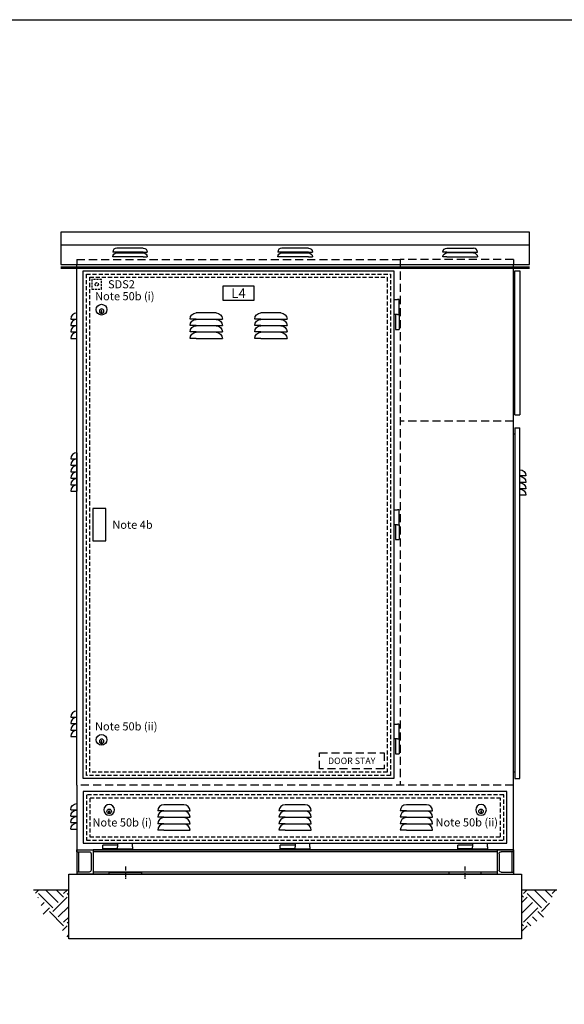
# Model space of a CAD drawing. Units: millimetres. Extents: x 0 to 16096, y -114 to 5577.
# Drawn here: x 5099 to 6783, y 2533 to 5577 of the extents above; entities that cross this region are included whole.
import ezdxf
from ezdxf import colors
from ezdxf.entities.mleader import LeaderData, LeaderLine
from ezdxf.enums import TextEntityAlignment as Align
from ezdxf.math import Vec2, Vec3

# ---------------------------------------------------------------- set-up
doc = ezdxf.new("R2010")
doc.units = ezdxf.units.MM
doc.header["$LTSCALE"] = 10
doc.header["$MEASUREMENT"] = 0
doc.linetypes.add('CENTER', pattern=[2, 1.25, -0.25, 0.25, -0.25])
doc.linetypes.add('DASHED2', pattern=[0.375, 0.25, -0.125])
for name, color, linetype in [('Cubicle GA', 2, 'Continuous'), ('TEXT-025', 7, 'Continuous'), ('TEXT-05', 1, 'Continuous'), ('TEXT25', 7, 'Continuous')]:
    doc.layers.add(name, color=color, linetype=linetype)
doc.styles.add('Arial', font='arial.ttf')
doc.styles.add('Calibri', font='calibri.ttf')

# ---------------------------------------------------------------- blocks, each defined once
blk = doc.blocks.new('GA FIXING DOWN TAB FRONT VIEW')
at = {"linetype": 'CENTER'}
blk.add_line((25, 23), (25, -17), dxfattribs=at)
at = {"color": 1, "linetype": 'Continuous', "ltscale": 10}
blk.add_lwpolyline([(-25, 6), (75, 6), (75, 0), (-25, 0)], close=True, dxfattribs=at)
blk = doc.blocks.new('WB FRONT T1 PLINTH TYPE16')
at = {"color": 4}
for p, q in [((50, 75), (50, 0)), ((50, 75), (1300, 75)), ((50, 75), (50, 0)), ((50, 69), (1300, 69)), ((1300, 75), (1300, 0)), ((50, 6), (1300, 6)), ((50, 0), (1300, 0))]:
    blk.add_line(p, q, dxfattribs=at)
at = {"layer": 'Cubicle GA', "color": 4, "ltscale": 10}
for p, q in [((0, 75), (50, 75)), ((0, 69), (0, 75)), ((0, 75), (0, 0)), ((0, 69), (38, 69)), ((5, 69), (5, 6)), ((44, 63), (44, 12)), ((50, 75), (50, 0)), ((1300, 75), (1300, 0)), ((1350, 75), (1300, 75)), ((1300, 75), (1300, 0)), ((1306, 63), (1306, 12)), ((1350, 69), (1312, 69)), ((1345, 69), (1345, 6)), ((1350, 69), (1350, 75)), ((1350, 75), (1350, 0)), ((38, 6), (0, 6)), ((0, 6), (0, 0)), ((50, 0), (0, 0)), ((1300, 0), (1350, 0)), ((1312, 6), (1350, 6)), ((1350, 6), (1350, 0))]:
    blk.add_line(p, q, dxfattribs=at)
for centre, start, end in [((38, 63), 0, 90), ((38, 63), 0, 90), ((1312, 63), 90, 180), ((38, 12), 270, 0), ((38, 12), 270, 0), ((1312, 12), 180, 270)]:
    blk.add_arc(centre, 6, start, end, dxfattribs=at)
at = {"linetype": 'Continuous'}
blk.add_blockref('GA FIXING DOWN TAB FRONT VIEW', (125, 0), dxfattribs=at)
at = {"linetype": 'Continuous', "xscale": -1}
blk.add_blockref('GA FIXING DOWN TAB FRONT VIEW', (1225, 0), dxfattribs=at)
blk = doc.blocks.new('WB METER PANEL & T1 COMBINED TYPE16')
at = {"color": 252, "linetype": 'DASHED2', "ltscale": 10}
for p, q in [((0, 0), (350, 0)), ((0, 0), (0, -15)), ((350, 0), (350, -1625)), ((0, -500), (350, -500))]:
    blk.add_line(p, q, dxfattribs=at)
at = {"color": 2, "linetype": 'Continuous', "ltscale": 10}
for p, q in [((0, -1825), (0, -15)), ((-5, -55), (0, -55)), ((-5, -480), (-20, -480)), ((-5, -460), (0, -460)), ((-5, -520), (-20, -520)), ((-5, -540), (0, -540)), ((-5, -1585), (0, -1585)), ((350, -1825), (0, -1825))]:
    blk.add_line(p, q, dxfattribs=at)
at = {"color": 2, "linetype": 'Continuous', "ltscale": 10, "extrusion": (0, 1, 0)}
for p, q in [((-39, -669), (-20, -669)), ((-39, -689), (-20, -689)), ((-39, -709), (-20, -709)), ((-39, -729), (-20, -729)), ((269, -1704.5), (250, -1704.5)), ((269, -1685.5), (331, -1685.5)), ((331, -1704.5), (269, -1704.5)), ((331, -1704.5), (350, -1704.5)), ((644, -1704.5), (625, -1704.5)), ((644, -1685.5), (706, -1685.5)), ((706, -1704.5), (644, -1704.5)), ((706, -1704.5), (725, -1704.5)), ((1019, -1704.5), (1000, -1704.5)), ((1019, -1685.5), (1081, -1685.5)), ((1081, -1704.5), (1019, -1704.5)), ((1081, -1704.5), (1100, -1704.5)), ((1369, -1701), (1350, -1701)), ((269, -1724.5), (250, -1724.5)), ((269, -1705.5), (331, -1705.5)), ((331, -1724.5), (269, -1724.5)), ((269, -1725.5), (331, -1725.5)), ((331, -1724.5), (350, -1724.5)), ((644, -1724.5), (625, -1724.5)), ((644, -1705.5), (706, -1705.5)), ((706, -1724.5), (644, -1724.5)), ((644, -1725.5), (706, -1725.5)), ((706, -1724.5), (725, -1724.5)), ((1019, -1724.5), (1000, -1724.5)), ((1019, -1705.5), (1081, -1705.5)), ((1081, -1724.5), (1019, -1724.5)), ((1019, -1725.5), (1081, -1725.5)), ((1081, -1724.5), (1100, -1724.5)), ((1369, -1721), (1350, -1721)), ((269, -1744.5), (250, -1744.5)), ((269, -1764.5), (250, -1764.5)), ((331, -1744.5), (269, -1744.5)), ((269, -1745.5), (331, -1745.5)), ((331, -1764.5), (269, -1764.5)), ((331, -1744.5), (350, -1744.5)), ((331, -1764.5), (350, -1764.5)), ((644, -1744.5), (625, -1744.5)), ((644, -1764.5), (625, -1764.5)), ((706, -1744.5), (644, -1744.5)), ((644, -1745.5), (706, -1745.5)), ((706, -1764.5), (644, -1764.5)), ((706, -1744.5), (725, -1744.5)), ((706, -1764.5), (725, -1764.5)), ((1019, -1744.5), (1000, -1744.5)), ((1019, -1764.5), (1000, -1764.5)), ((1081, -1744.5), (1019, -1744.5)), ((1019, -1745.5), (1081, -1745.5)), ((1081, -1764.5), (1019, -1764.5)), ((1081, -1744.5), (1100, -1744.5)), ((1081, -1764.5), (1100, -1764.5)), ((1369, -1741), (1350, -1741)), ((1369, -1761), (1350, -1761)), ((80, -1816.3), (80, -1805)), ((80, -1816.3), (80, -1822.3)), ((126, -1822.3), (80, -1822.3)), ((126, -1805), (126, -1816.3)), ((126, -1810.3), (172, -1810.3)), ((126, -1822.3), (126, -1816.3)), ((126, -1822.3), (126, -1816.3)), ((126, -1822.3), (172, -1822.3)), ((172, -1822.3), (172, -1810.3)), ((629, -1816.3), (629, -1805)), ((629, -1816.3), (629, -1822.3)), ((675, -1822.3), (629, -1822.3)), ((675, -1805), (675, -1816.3)), ((675, -1810.3), (721, -1810.3)), ((675, -1822.3), (675, -1816.3)), ((675, -1822.3), (675, -1816.3)), ((675, -1822.3), (721, -1822.3)), ((721, -1822.3), (721, -1810.3)), ((1178, -1816.3), (1178, -1805)), ((1178, -1816.3), (1178, -1822.3)), ((1224, -1822.3), (1178, -1822.3)), ((1224, -1805), (1224, -1816.3)), ((1224, -1810.3), (1270, -1810.3)), ((1224, -1822.3), (1224, -1816.3)), ((1224, -1822.3), (1224, -1816.3)), ((1224, -1822.3), (1270, -1822.3)), ((1270, -1822.3), (1270, -1810.3))]:
    blk.add_line(p, q, dxfattribs=at)
at = {"color": 8, "linetype": 'DASHED2', "ltscale": 10}
blk.add_line((0, -1625), (1350, -1625), dxfattribs=at)
at = {"color": 2, "ltscale": 10}
for p, q in [((1350, -1625), (1350, -1825)), ((1350, -1825), (350, -1825))]:
    blk.add_line(p, q, dxfattribs=at)
at = {"color": 2, "ltscale": 10, "extrusion": (0, 1, 0)}
for p, q in [((98.9, -1704.5), (100.6, -1704.5)), ((98.9, -1713), (98.9, -1704.5)), ((1251.1, -1704.5), (1249.4, -1704.5)), ((1251.1, -1713), (1251.1, -1704.5)), ((101.1, -1705), (101.1, -1713)), ((1248.9, -1705), (1248.9, -1713))]:
    blk.add_line(p, q, dxfattribs=at)
at = {"color": 2, "linetype": 'Continuous', "ltscale": 10}
for points in [[(-5, -480), (-5, -35), (-20, -35), (-20, -480)], [(-5, -520), (-5, -1605), (-20, -1605), (-20, -520)]]:
    blk.add_lwpolyline(points, dxfattribs=at)
at = {"color": 2, "ltscale": 10}
blk.add_lwpolyline([(20, -1645), (1330, -1645), (1330, -1805), (20, -1805)], close=True, dxfattribs=at)
at = {"color": 8, "linetype": 'DASHED2', "ltscale": 5}
for points in [[(30, -1655), (1320, -1655), (1320, -1795), (30, -1795)], [(40, -1665), (1310, -1665), (1310, -1785), (40, -1785)]]:
    blk.add_lwpolyline(points, close=True, dxfattribs=at)
at = {"color": 2, "ltscale": 10}
for centre in [(100, -1701.6), (1250, -1701.6)]:
    blk.add_circle(centre, 16.6, dxfattribs=at)
at = {"color": 2, "ltscale": 10, "extrusion": (0, 0, -1)}
for centre in [(-100, -1706.1), (-1250, -1706.1)]:
    blk.add_circle(centre, 7, dxfattribs=at)
at = {"color": 2, "linetype": 'Continuous', "ltscale": 10}
for centre, start, end in [((-20, -669), 90, 179.9957), ((-20, -689), 90, 179.9957), ((-20, -709), 90, 179.9957), ((-20, -729), 90, 179.9957), ((1350, -1701), 0.0043, 90), ((1350, -1721), 0.0043, 90), ((1350, -1741), 0.0043, 90), ((1350, -1761), 0.0043, 90)]:
    blk.add_arc(centre, 19, start, end, dxfattribs=at)
at = {"color": 2, "ltscale": 10}
for centre, start, end in [((100.6, -1705), 0, 90), ((1249.4, -1705), 90, 180)]:
    blk.add_arc(centre, 0.5, start, end, dxfattribs=at)
at = {"color": 2, "linetype": 'Continuous', "ltscale": 10, "extrusion": (0, 0, -1)}
for centre, start, end in [((-269, -1704.5), 0.0043, 89.9998), ((-331, -1704.5), 90, 179.9957), ((-644, -1704.5), 0.0043, 89.9998), ((-706, -1704.5), 90, 179.9957), ((-1019, -1704.5), 0.0043, 89.9998), ((-1081, -1704.5), 90, 179.9957), ((-269, -1724.5), 0.0043, 89.9998), ((-269, -1744.5), 0.0043, 89.9998), ((-331, -1724.5), 90, 179.9957), ((-331, -1744.5), 90, 179.9957), ((-644, -1724.5), 0.0043, 89.9998), ((-644, -1744.5), 0.0043, 89.9998), ((-706, -1724.5), 90, 179.9957), ((-706, -1744.5), 90, 179.9957), ((-1019, -1724.5), 0.0043, 89.9998), ((-1019, -1744.5), 0.0043, 89.9998), ((-1081, -1724.5), 90, 179.9957), ((-1081, -1744.5), 90, 179.9957), ((-269, -1764.5), 0.0043, 89.9998), ((-331, -1764.5), 90, 179.9957), ((-644, -1764.5), 0.0043, 89.9998), ((-706, -1764.5), 90, 179.9957), ((-1019, -1764.5), 0.0043, 89.9998), ((-1081, -1764.5), 90, 179.9957)]:
    blk.add_arc(centre, 19, start, end, dxfattribs=at)
at = {"color": 7, "linetype": 'Continuous'}
blk.add_blockref('WB FRONT T1 PLINTH TYPE16', (0, -1900), dxfattribs=at)
blk = doc.blocks.new('WB REAR WET PANEL DOORS ON TYPE16')
at = {"color": 8, "linetype": 'DASHED2', "ltscale": 10}
for p, q in [((0, 0), (1000, 0)), ((0, 0), (0, -15)), ((1000, 0), (1000, -1625))]:
    blk.add_line(p, q, dxfattribs=at)
at = {"color": 2, "ltscale": 10}
blk.add_line((0, -1625), (0, -15), dxfattribs=at)
at = {"color": 2, "linetype": 'Continuous', "ltscale": 10, "extrusion": (0, 1, 0)}
for p, q in [((980, -123.9), (991.2, -123.9)), ((997.2, -123.9), (991.2, -123.9)), ((997.2, -169.9), (997.2, -123.9)), ((431, -165), (369, -165)), ((631, -165), (569, -165)), ((991.2, -169.9), (980, -169.9)), ((985.3, -169.9), (985.3, -215.9)), ((991.2, -169.9), (997.2, -169.9)), ((991.2, -169.9), (997.2, -169.9)), ((997.2, -169.9), (997.2, -215.9)), ((-19, -184), (0, -184)), ((-19, -204), (0, -204)), ((369, -184), (350, -184)), ((369, -204), (350, -204)), ((369, -184), (431, -184)), ((431, -185), (369, -185)), ((369, -204), (431, -204)), ((431, -205), (369, -205)), ((431, -184), (450, -184)), ((431, -204), (450, -204)), ((569, -184), (550, -184)), ((569, -204), (550, -204)), ((569, -184), (631, -184)), ((631, -185), (569, -185)), ((569, -204), (631, -204)), ((631, -205), (569, -205)), ((631, -184), (650, -184)), ((631, -204), (650, -204)), ((-19, -224), (0, -224)), ((369, -224), (350, -224)), ((369, -224), (431, -224)), ((431, -225), (369, -225)), ((431, -224), (450, -224)), ((569, -224), (550, -224)), ((569, -224), (631, -224)), ((631, -225), (569, -225)), ((631, -224), (650, -224)), ((985.3, -215.9), (997.2, -215.9)), ((-19, -244), (0, -244)), ((369, -244), (350, -244)), ((369, -244), (431, -244)), ((431, -244), (450, -244)), ((569, -244), (550, -244)), ((569, -244), (631, -244)), ((631, -244), (650, -244)), ((-19, -616.2), (0, -616.2)), ((-19, -636.2), (0, -636.2)), ((-19, -656.2), (0, -656.2)), ((-19, -676.2), (0, -676.2)), ((-19, -696.2), (0, -696.2)), ((-19, -716.2), (0, -716.2)), ((49.7, -770), (49.7, -870)), ((89.7, -770), (49.7, -770)), ((89.7, -870), (89.7, -770)), ((980, -774), (991.2, -774)), ((997.2, -774), (991.2, -774)), ((997.2, -820), (997.2, -774)), ((991.2, -820), (980, -820)), ((985.3, -820), (985.3, -866)), ((991.2, -820), (997.2, -820)), ((991.2, -820), (997.2, -820)), ((997.2, -820), (997.2, -866)), ((49.7, -870), (89.7, -870)), ((985.3, -866), (997.2, -866)), ((-19, -1415), (0, -1415)), ((-19, -1435), (0, -1435)), ((-19, -1455), (0, -1455)), ((980, -1436.1), (991.2, -1436.1)), ((997.2, -1436.1), (991.2, -1436.1)), ((997.2, -1482.1), (997.2, -1436.1)), ((-19, -1475), (0, -1475)), ((991.2, -1482.1), (980, -1482.1)), ((985.3, -1482.1), (985.3, -1528.1)), ((991.2, -1482.1), (997.2, -1482.1)), ((991.2, -1482.1), (997.2, -1482.1)), ((997.2, -1482.1), (997.2, -1528.1)), ((985.3, -1528.1), (997.2, -1528.1))]:
    blk.add_line(p, q, dxfattribs=at)
at = {"color": 2, "ltscale": 10, "extrusion": (0, 1, 0)}
for p, q in [((75.5, -158.5), (75.5, -166.5)), ((77.6, -158), (76, -158)), ((77.6, -166.5), (77.6, -158)), ((75.5, -1488.5), (75.5, -1496.5)), ((77.6, -1488), (76, -1488)), ((77.6, -1496.5), (77.6, -1488))]:
    blk.add_line(p, q, dxfattribs=at)
at = {"color": 2, "linetype": 'Continuous', "ltscale": 10}
blk.add_line((0, -597.2), (0, -716.2), dxfattribs=at)
at = {"color": 2, "ltscale": 10}
blk.add_lwpolyline([(20, -35), (980, -35), (980, -1605), (20, -1605)], close=True, dxfattribs=at)
at = {"color": 252, "linetype": 'DASHED2', "ltscale": 5}
for points in [[(30, -45), (970, -45), (970, -1595), (30, -1595)], [(40, -55), (960, -55), (960, -1585), (40, -1585)]]:
    blk.add_lwpolyline(points, close=True, dxfattribs=at)
at = {"color": 2, "ltscale": 10}
for centre in [(76.5, -155), (76.5, -1485)]:
    blk.add_circle(centre, 16.6, dxfattribs=at)
at = {"color": 2, "ltscale": 10, "extrusion": (0, 0, -1)}
for centre in [(-76.6, -159.6), (-76.6, -1489.6)]:
    blk.add_circle(centre, 7, dxfattribs=at)
at = {"color": 2, "linetype": 'Continuous', "ltscale": 10}
for centre in [(0, -184), (0, -204), (0, -224), (0, -244), (0, -616.2), (0, -636.2), (0, -656.2), (0, -676.2), (0, -696.2), (0, -716.2), (0, -1415), (0, -1435), (0, -1455), (0, -1475)]:
    blk.add_arc(centre, 19, 90, 179.9957, dxfattribs=at)
at = {"color": 2, "ltscale": 10}
for centre in [(76, -158.5), (76, -1488.5)]:
    blk.add_arc(centre, 0.5, 90, 180, dxfattribs=at)
at = {"color": 2, "linetype": 'Continuous', "ltscale": 10, "extrusion": (0, 0, -1)}
for centre, start, end in [((-369, -184), 0.0043, 90), ((-431, -184), 90.0002, 179.9957), ((-569, -184), 0.0043, 90), ((-631, -184), 90.0002, 179.9957), ((-369, -204), 0.0043, 90), ((-369, -224), 0.0043, 90), ((-431, -204), 90.0002, 179.9957), ((-431, -224), 90.0002, 179.9957), ((-569, -204), 0.0043, 90), ((-569, -224), 0.0043, 90), ((-631, -204), 90.0002, 179.9957), ((-631, -224), 90.0002, 179.9957), ((-369, -244), 0.0043, 90), ((-431, -244), 90.0002, 179.9957), ((-569, -244), 0.0043, 90), ((-631, -244), 90.0002, 179.9957)]:
    blk.add_arc(centre, 19, start, end, dxfattribs=at)
at = {"layer": 'Cubicle GA', "color": 8, "linetype": 'DASHED2', "ltscale": 10}
blk.add_lwpolyline([(750, -1525), (950, -1525), (950, -1575), (750, -1575)], close=True, dxfattribs=at)
at = {"layer": 'TEXT-025', "style": 'Arial'}
blk.add_text('DOOR STAY', height=20, dxfattribs=at).set_placement((850, -1550), align=Align.MIDDLE_CENTER)
blk = doc.blocks.new('WB FRONT T1 ROOF TYPE16')
at = {"color": 2, "ltscale": 10}
blk.add_line((0, -40), (1450, -40), dxfattribs=at)
at = {"color": 2, "ltscale": 10, "extrusion": (0, 1, 0)}
for p, q in [((255.6, -49.6), (173.3, -49.6)), ((766.2, -49.6), (683.8, -49.6)), ((1194.4, -49.6), (1276.7, -49.6)), ((173.3, -61.9), (161.1, -61.9)), ((173.3, -76.6), (161.1, -76.6)), ((255.6, -61.9), (173.3, -61.9)), ((173.3, -64.3), (255.6, -64.3)), ((255.6, -76.6), (173.3, -76.6)), ((255.6, -61.9), (267.8, -61.9)), ((255.6, -76.6), (267.8, -76.6)), ((683.8, -61.9), (671.6, -61.9)), ((683.8, -76.6), (671.6, -76.6)), ((766.2, -61.9), (683.8, -61.9)), ((683.8, -64.3), (766.2, -64.3)), ((766.2, -76.6), (683.8, -76.6)), ((766.2, -61.9), (778.4, -61.9)), ((766.2, -76.6), (778.4, -76.6)), ((1194.4, -61.9), (1182.2, -61.9)), ((1194.4, -76.6), (1182.2, -76.6)), ((1194.4, -61.9), (1276.7, -61.9)), ((1276.7, -64.3), (1194.4, -64.3)), ((1194.4, -76.6), (1276.7, -76.6)), ((1276.7, -61.9), (1288.9, -61.9)), ((1276.7, -76.6), (1288.9, -76.6))]:
    blk.add_line(p, q, dxfattribs=at)
at = {"color": 2, "ltscale": 10}
blk.add_lwpolyline([(0, -100), (1450, -100), (1450, 0), (0, 0)], close=True, dxfattribs=at)
for centre, start, end in [((173.3, -61.9), 90.0002, 179.9957), ((683.8, -61.9), 90.0002, 179.9957), ((1276.7, -61.9), 0.0043, 89.9998)]:
    blk.add_arc(centre, 12.2, start, end, dxfattribs=at)
at = {"color": 2, "ltscale": 10, "extrusion": (0, 0, -1)}
for centre, start, end in [((-255.6, -61.9), 90, 179.9957), ((-766.2, -61.9), 90, 179.9957), ((-1194.4, -61.9), 0.0043, 90), ((-173.3, -76.6), 0.0043, 89.9998), ((-255.6, -76.6), 90, 179.9957), ((-683.8, -76.6), 0.0043, 89.9998), ((-766.2, -76.6), 90, 179.9957), ((-1194.4, -76.6), 0.0043, 90), ((-1276.7, -76.6), 90.0002, 179.9957)]:
    blk.add_arc(centre, 12.2, start, end, dxfattribs=at)
blk = doc.blocks.new('WP508 WET PANEL GA DOOR SWITCH')
at = {"color": 8, "linetype": 'DASHED2', "ltscale": 2.5}
blk.add_lwpolyline([(30, 30), (0, 30), (0, 0), (30, 0)], close=True, dxfattribs=at)
blk.add_circle((15, 15), 5, dxfattribs=at)
at = {"layer": 'TEXT25', "color": 7, "style": 'Calibri'}
blk.add_attdef('LABEL0', text='', height=25, dxfattribs=at).set_placement((50, 15), align=Align.MIDDLE_LEFT)
blk = doc.blocks.new('LABEL T35')
at = {"layer": 'Cubicle GA', "color": 7, "ltscale": 10}
blk.add_lwpolyline([(37, 58.5), (131, 58.5), (131, 13.5), (37, 13.5)], close=True, dxfattribs=at)
at = {"layer": 'TEXT25', "color": 7, "style": 'Calibri'}
blk.add_attdef('LABEL', text='', height=30, dxfattribs=at).set_placement((84, 36), align=Align.MIDDLE_CENTER)
blk = doc.blocks.new('WB SURFACE LEVEL EARTH')
at = {"linetype": 'Continuous', "ltscale": 10}
h = blk.add_hatch(dxfattribs=at)
h.set_pattern_fill('EARTH', color=252, scale=250, angle=45)
h.set_pattern_definition([(45, (-3604.07, -2870.556), (0, 88.3883), [62.5, -62.5]), (45, (-3620.643, -2853.983), (0, 88.3883), [62.5, -62.5]), (45, (-3637.216, -2837.41), (0, 88.3883), [62.5, -62.5]), (135, (-3637.216, -2826.36), (-88.3883, 7e-15), [62.5, -62.5]), (135, (-3620.643, -2809.79), (-88.3883, 7e-15), [62.5, -62.5]), (135, (-3604.07, -2793.216), (-88.3883, 7e-15), [62.5, -62.5])])
edge = h.paths.add_edge_path()
edge.add_line((-1375, 0), (-1484.3, 0))
edge.add_spline(control_points=[(-1484.3, 0), (-1450.8, -46.3), (-1473.2, -74.4), (-1404, -100.3), (-1393.2, -130.5), (-1375, -150), (-1375, -150)], knot_values=[0, 0, 0, 0, 1, 2, 3, 4, 4, 4, 4], degree=3, periodic=0)
edge.add_line((-1375, -150), (-1375, 0))
h = blk.add_hatch(dxfattribs=at)
h.set_pattern_fill('EARTH', color=252, scale=250, angle=45)
h.set_pattern_definition([(45, (-3154.07, -2870.556), (0, 88.38835), [62.5, -62.5]), (45, (-3170.643, -2853.983), (0, 88.38835), [62.5, -62.5]), (45, (-3187.216, -2837.41), (0, 88.38835), [62.5, -62.5]), (135, (-3187.216, -2826.36), (-88.38835, 7e-15), [62.5, -62.5]), (135, (-3170.643, -2809.79), (-88.38835, 7e-15), [62.5, -62.5]), (135, (-3154.07, -2793.216), (-88.38835, 7e-15), [62.5, -62.5])])
edge = h.paths.add_edge_path()
edge.add_line((25, 0), (134.3, 0))
edge.add_spline(control_points=[(134.3, 0), (100.8, -46.3), (123.2, -74.4), (54, -100.3), (43.2, -130.5), (25, -150), (25, -150)], knot_values=[0, 0, 0, 0, 1, 2, 3, 4, 4, 4, 4], degree=3, periodic=0)
edge.add_line((25, -150), (25, 0))
at = {"color": 7, "linetype": 'Continuous', "ltscale": 10}
for p, q in [((-1375, 0), (-1484.3, 0)), ((134.3, 0), (25, 0))]:
    blk.add_line(p, q, dxfattribs=at)

msp = doc.modelspace()

# ---------------------------------------------------------------- linework, layer by layer
at = {"color": 5, "linetype": 'Continuous', "ltscale": 10}
msp.add_lwpolyline([(0, 5576.8), (8656.8, 5576.8), (8656.8, 0), (0, 0)], close=True, dxfattribs=at)
at = {"color": 6, "linetype": 'DASHED2', "ltscale": 20, "const_width": 8}
msp.add_lwpolyline([(6675.6, 4810.3), (5225.6, 4810.3)], dxfattribs=at)
at = {"color": 7, "linetype": 'Continuous', "ltscale": 10}
msp.add_lwpolyline([(5250.6, 2935.3), (6650.6, 2935.3), (6650.6, 2735.3), (5250.6, 2735.3)], close=True, dxfattribs=at)

# ---------------------------------------------------------------- block references
at = {"color": 7, "linetype": 'Continuous'}
for name, p in [('WB FRONT T1 ROOF TYPE16', (5225.6, 4920.3)), ('WB REAR WET PANEL DOORS ON TYPE16', (5275.6, 4835.3)), ('WB SURFACE LEVEL EARTH', (6625.6, 2885.3))]:
    msp.add_blockref(name, p, dxfattribs=at)
at = {"color": 7, "linetype": 'Continuous', "xscale": -1}
msp.add_blockref('WB METER PANEL & T1 COMBINED TYPE16', (6625.6, 4835.3), dxfattribs=at)
at = {"color": 7, "linetype": 'Continuous'}
msp.add_blockref('WP508 WET PANEL GA DOOR SWITCH', (5322.1, 4743.8), dxfattribs=at).add_auto_attribs({'LABEL0': 'SDS2'})
at = {"color": 2, "linetype": 'Continuous'}
msp.add_blockref('LABEL T35', (5691.6, 4695), dxfattribs=at).add_auto_attribs({'LABEL': 'L4'})

# ---------------------------------------------------------------- texts
at = {"layer": 'TEXT-05', "color": 7, "style": 'Calibri'}
for s, p in [('Note 50b (i)', (5332.1, 4721.9)), ('Note 4b', (5385.3, 4015.3)), ('Note 50b (ii)', (5331.8, 3391.9)), ('Note 50b (i)', (5323.9, 3094.8))]:
    msp.add_text(s, height=25, rotation=360, dxfattribs=at).set_placement(p, align=Align.MIDDLE_LEFT)
msp.add_text('Note 50b (ii)', height=25, rotation=360, dxfattribs=at).set_placement((6577.9, 3095), align=Align.MIDDLE_RIGHT)

# ---------------------------------------------------------------- leaders
at = {"color": 1, "linetype": 'Continuous', "ltscale": 20}
ml = msp.add_multileader_mtext('Standard', dxfattribs=at)
ml.set_content('COOLING FAN', color=7, style='Arial')
ml.set_leader_properties(color=8)
ml.build(insert=Vec2(0, 0))
ml.multileader.update_dxf_attribs({"dogleg_length": 2, "arrow_head_size": 45, "scale": 15})
ctx = ml.context
ctx.base_point, ctx.scale, ctx.char_height, ctx.arrow_head_size, ctx.landing_gap_size, ctx.plane_origin = Vec3(4637.9, 4471.5), 15, 30, 45, 15, Vec3(4509, 4231.8)
notes = []
notes.append((ctx, [(0, (1, 1, 0), (4607.9, 4471.5), (1, 0), 30, [(0, [(4509, 4231.8)], 0, [])])]))
ctx.mtext.insert, ctx.mtext.width, ctx.mtext.flow_direction = Vec3(4652.9, 4486.8), 585.853, 5
at = {"color": 7, "linetype": 'Continuous', "ltscale": 10}
ml = msp.add_multileader_mtext('Standard', dxfattribs=at)
ml.set_content('65 x 65mm FOAM SEALED\\PMAINS CABLEWAY', color=7, style='Arial')
ml.set_leader_properties(color=8)
ml.build(insert=Vec2(0, 0))
ml.multileader.update_dxf_attribs({"dogleg_length": 2, "arrow_head_size": 45, "scale": 15})
ctx = ml.context
ctx.base_point, ctx.scale, ctx.char_height, ctx.arrow_head_size, ctx.landing_gap_size, ctx.plane_origin = Vec3(372, 2658.4), 15, 30, 45, 15, Vec3(945.2, 3190.3)
notes.append((ctx, [(0, (1, 1, 0), (945.2, 2658.4), (-1, 0), 30, [(0, [(945.2, 3190.3)], 0, [])])]))
ctx.mtext.insert, ctx.mtext.width, ctx.mtext.flow_direction = Vec3(387, 2673.7), 1047.251, 5
for ctx, leaders in notes:
    for number, flags, end, landing, length, lines in leaders:
        leader = LeaderData()
        leader.index, (leader.has_last_leader_line, leader.has_dogleg_vector, leader.attachment_direction) = number, flags
        leader.last_leader_point, leader.dogleg_vector, leader.dogleg_length = Vec3(end), Vec3(landing), length
        for number, points, colour, breaks in lines:
            line = LeaderLine()
            line.index, line.vertices, line.color, line.breaks = number, Vec3.list(points), colors.encode_raw_color(colour), breaks
            leader.lines.append(line)
        ctx.leaders.append(leader)

doc.saveas('drawing.dxf')
